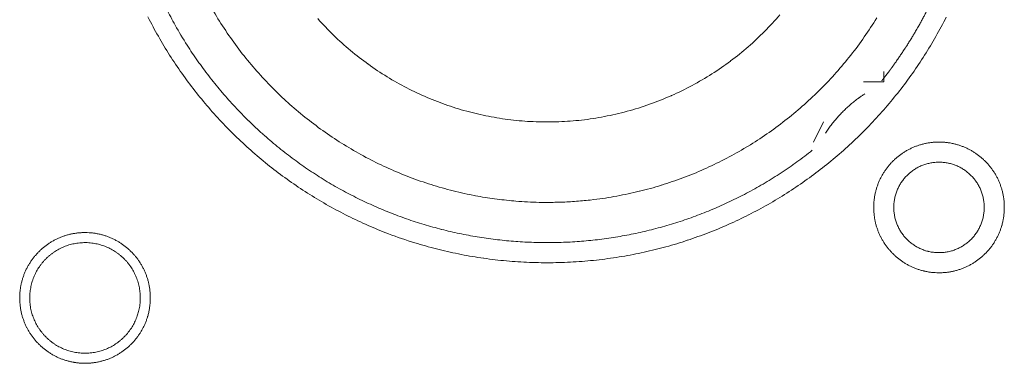
# Model space of a CAD drawing. Units: millimetres. Extents: x -560 to 1260, y -1157 to 1524.
# Drawn here: x -63 to -38, y -294 to -285 of the extents above; entities that cross this region are included whole.
import ezdxf

# ---------------------------------------------------------------- set-up
doc = ezdxf.new("R2010")
doc.units = ezdxf.units.MM
doc.header["$LTSCALE"] = 50.8
doc.layers.get('0').update_dxf_attribs({"lineweight": 0})
doc.layers.add('_U+30EC_U+30A4_U+30E4_U+30FC 1', color=7, linetype='Continuous', lineweight=0)

# ---------------------------------------------------------------- blocks, each defined once
blk = doc.blocks.new('グループ-6')
at = {"layer": '_U+30EC_U+30A4_U+30E4_U+30FC 1', "color": 0, "lineweight": 0, "flags": 128}
for points in [[(-374.84, -508.136, 0.01232), (-374.577, -508.625), (-374.577, -508.625, 0.01226), (-374.291, -509.099), (-374.291, -509.1, 0.012208), (-373.983, -509.558), (-373.983, -509.559, 0.012167), (-373.653, -510.001, 0.01213), (-373.303, -510.427, 0.012115), (-372.933, -510.836, 0.012111), (-372.543, -511.225, 0.01212), (-372.135, -511.596, 0.012141), (-371.709, -511.946, 0.012167), (-371.267, -512.275), (-371.266, -512.276, 0.012208), (-370.808, -512.584), (-370.807, -512.584, 0.01226), (-370.333, -512.87), (-370.333, -512.87, 0.01232), (-369.844, -513.133), (-369.843, -513.133, 0.012387), (-369.341, -513.372), (-369.34, -513.372, 0.01246), (-368.824, -513.587), (-368.757, -513.613, 0.018824), (-368.093, -513.841), (-368.026, -513.861, 0.012642), (-367.477, -514.012, 0.012708), (-366.922, -514.135), (-366.92, -514.136, 0.012768), (-366.355, -514.231), (-366.352, -514.231, 0.012816), (-365.778, -514.298), (-365.776, -514.298, 0.012853), (-365.194, -514.336), (-365.191, -514.336, 0.012839), (-364.602, -514.343), (-364.599, -514.343, 0.012857), (-364.013, -514.321), (-364.01, -514.321, 0.012835), (-363.432, -514.269), (-363.429, -514.268, 0.012793), (-362.86, -514.187), (-362.858, -514.187, 0.012739), (-362.297, -514.078), (-362.295, -514.078, 0.012675), (-361.745, -513.941), (-361.743, -513.941, 0.012605), (-361.204, -513.778), (-361.202, -513.777, 0.012532), (-360.674, -513.588), (-360.673, -513.588, 0.012459), (-360.157, -513.374), (-360.156, -513.373, 0.012387), (-359.654, -513.134), (-359.653, -513.134, 0.01232), (-359.164, -512.872), (-359.164, -512.871, 0.01226), (-358.689, -512.586), (-358.689, -512.585, 0.012208), (-358.23, -512.278), (-358.23, -512.277, 0.012167), (-357.787, -511.948, 0.01213), (-357.361, -511.598, 0.012115), (-356.953, -511.227, 0.012111), (-356.563, -510.838, 0.01212), (-356.193, -510.43, 0.012141), (-355.843, -510.004, 0.012167), (-355.513, -509.562), (-355.513, -509.561, 0.012209), (-355.205, -509.103), (-355.205, -509.102, 0.01226), (-354.919, -508.628), (-354.919, -508.627, 0.01232), (-354.656, -508.139)], [(-373.18, -507.994, 0.019727), (-372.874, -508.482), (-372.874, -508.483, 0.009818), (-372.541, -508.949), (-372.541, -508.95, 0.019522), (-372.182, -509.395), (-372.181, -509.396, 0.009725), (-371.798, -509.818, 0.019385), (-371.392, -510.217), (-371.251, -510.344, 0.019332), (-370.816, -510.71, 0.009668), (-370.36, -511.05, 0.019344), (-369.885, -511.362, 0.009694), (-369.392, -511.647), (-369.392, -511.648, 0.019443), (-368.882, -511.904), (-368.882, -511.904, 0.009767), (-368.358, -512.131), (-368.357, -512.131, 0.019621), (-367.818, -512.327), (-367.817, -512.327, 0.009871), (-367.266, -512.492), (-367.264, -512.492, 0.019844), (-366.701, -512.624), (-366.558, -512.652, 0.014981), (-366.076, -512.73, 0.010045), (-365.59, -512.784), (-365.539, -512.789, 0.020139), (-364.947, -512.819), (-364.847, -512.82, 0.010089), (-364.45, -512.816), (-364.449, -512.816, 0.010076), (-364.055, -512.796, 0.010047), (-363.661, -512.76), (-363.564, -512.749, 0.019991), (-362.987, -512.662), (-362.985, -512.661, 0.009949), (-362.419, -512.54), (-362.417, -512.54, 0.019765), (-361.862, -512.386), (-361.86, -512.386, 0.009836), (-361.317, -512.2), (-361.317, -512.2, 0.019553), (-360.787, -511.984), (-360.786, -511.983, 0.009738), (-360.272, -511.737, 0.019403), (-359.773, -511.461), (-359.61, -511.363, 0.01934), (-359.136, -511.051, 0.009666), (-358.679, -510.711, 0.019334), (-358.244, -510.345, 0.009686), (-357.83, -509.955), (-357.83, -509.955, 0.01942), (-357.439, -509.54), (-357.438, -509.54, 0.009752), (-357.072, -509.103), (-357.071, -509.102, 0.019588), (-356.729, -508.642), (-356.729, -508.642, 0.009852), (-356.414, -508.161)], [(-370.548, -508.177, 0.018807), (-370.149, -508.595), (-370.148, -508.596, 0.018669), (-369.721, -508.981), (-369.72, -508.982, 0.018536), (-369.269, -509.332), (-369.268, -509.333, 0.018418), (-368.794, -509.648), (-368.793, -509.648, 0.018324), (-368.299, -509.926), (-368.298, -509.927, 0.018261), (-367.785, -510.168, 0.018231), (-367.256, -510.371, 0.018251), (-366.713, -510.535, 0.018289), (-366.16, -510.659), (-366.159, -510.659, 0.018368), (-365.597, -510.742), (-365.596, -510.742, 0.018474), (-365.028, -510.784), (-365.027, -510.784, 0.018601), (-364.454, -510.783), (-364.452, -510.783, 0.018738), (-363.878, -510.74), (-363.875, -510.74, 0.018874), (-363.301, -510.653), (-363.299, -510.652, 0.018993), (-362.727, -510.52), (-362.724, -510.52, 0.019045), (-362.159, -510.343), (-362.156, -510.342, 0.019016), (-361.61, -510.125), (-361.607, -510.124, 0.018906), (-361.084, -509.868), (-361.082, -509.867, 0.018773), (-360.584, -509.575), (-360.582, -509.574, 0.018635), (-360.111, -509.249), (-360.109, -509.248, 0.018505), (-359.665, -508.889), (-359.664, -508.889, 0.018392), (-359.249, -508.5), (-359.249, -508.5, 0.018305), (-358.864, -508.082)], [(-374.4, -507.878, 0.010928), (-374.181, -508.291), (-374.152, -508.344, 0.016483), (-373.849, -508.848), (-373.817, -508.898, 0.011051), (-373.55, -509.292, 0.011094), (-373.265, -509.674), (-373.264, -509.675, 0.011132), (-372.96, -510.047), (-372.959, -510.049, 0.011164), (-372.637, -510.409), (-372.636, -510.41, 0.011166), (-372.295, -510.759), (-372.293, -510.76, 0.011171), (-371.939, -511.092), (-371.937, -511.093, 0.011149), (-371.571, -511.406), (-371.57, -511.407, 0.011114), (-371.193, -511.701), (-371.192, -511.702, 0.011073), (-370.805, -511.978), (-370.804, -511.979, 0.011027), (-370.407, -512.235), (-370.406, -512.236, 0.010977), (-370.001, -512.474), (-370, -512.474, 0.010926), (-369.586, -512.693), (-369.585, -512.693, 0.010874), (-369.164, -512.893), (-369.163, -512.893, 0.010824), (-368.735, -513.074), (-368.735, -513.074, 0.010777), (-368.3, -513.236), (-368.3, -513.236, 0.010733), (-367.86, -513.379), (-367.859, -513.379, 0.010694), (-367.415, -513.502), (-367.414, -513.502, 0.010661), (-366.966, -513.606), (-366.965, -513.606, 0.010635), (-366.513, -513.691, 0.010612), (-366.057, -513.756, 0.010602), (-365.6, -513.802, 0.0106), (-365.141, -513.829, 0.010606), (-364.681, -513.836, 0.01062), (-364.221, -513.824, 0.010635), (-363.762, -513.792), (-363.762, -513.792, 0.010661), (-363.304, -513.74), (-363.303, -513.74, 0.010694), (-362.847, -513.669), (-362.847, -513.669, 0.010733), (-362.394, -513.578), (-362.393, -513.578, 0.010777), (-361.943, -513.467), (-361.942, -513.467, 0.010824), (-361.496, -513.337), (-361.496, -513.337, 0.010875), (-361.054, -513.187), (-361.053, -513.187, 0.010926), (-360.617, -513.017), (-360.616, -513.017, 0.010977), (-360.186, -512.827), (-360.185, -512.827, 0.011027), (-359.761, -512.617), (-359.76, -512.617, 0.011073), (-359.344, -512.388), (-359.342, -512.387, 0.011114), (-358.934, -512.138), (-358.933, -512.137, 0.011149), (-358.533, -511.869), (-358.531, -511.867, 0.011171), (-358.141, -511.579), (-358.14, -511.578, 0.002789), (-358.044, -511.503, 0.002789)], [(-356.715, -510.076), (-356.727, -510.083, 0.007471), (-356.795, -510.129, 0.004587), (-356.862, -510.177), (-356.867, -510.181, 0.009163), (-356.942, -510.237), (-356.955, -510.247, 0.009148), (-357.052, -510.326, 0.009142), (-357.146, -510.409, 0.009139), (-357.238, -510.495, 0.009139), (-357.326, -510.584, 0.009142), (-357.41, -510.676, 0.009148), (-357.492, -510.772, 0.009152), (-357.569, -510.87), (-357.571, -510.872, 0.009163), (-357.643, -510.97), (-357.644, -510.972, 0.008602), (-357.71, -511.069), (-357.712, -511.073)], [(-356.492, -512.947), (-356.492, -512.953, 0.010252), (-356.49, -513.031, 0.013375), (-356.484, -513.109), (-356.484, -513.115, 0.013335), (-356.472, -513.202), (-356.472, -513.202, 0.013279), (-356.457, -513.288), (-356.457, -513.288, 0.013212), (-356.437, -513.372), (-356.437, -513.372, 0.013137), (-356.413, -513.455), (-356.413, -513.455, 0.013058), (-356.384, -513.535), (-356.384, -513.535, 0.012978), (-356.352, -513.614), (-356.352, -513.614, 0.012901), (-356.316, -513.691), (-356.315, -513.691, 0.012828), (-356.275, -513.765), (-356.275, -513.765, 0.012763), (-356.232, -513.837), (-356.232, -513.837, 0.012708), (-356.185, -513.907), (-356.185, -513.907, 0.012664), (-356.134, -513.974, 0.012628), (-356.08, -514.038, 0.012613), (-356.023, -514.1, 0.012612), (-355.963, -514.158, 0.012626), (-355.9, -514.214, 0.012647), (-355.835, -514.266), (-355.835, -514.266, 0.012684), (-355.766, -514.315), (-355.766, -514.315, 0.012734), (-355.696, -514.36), (-355.696, -514.36, 0.012795), (-355.622, -514.402), (-355.622, -514.402, 0.012864), (-355.547, -514.44), (-355.547, -514.44, 0.012939), (-355.469, -514.475), (-355.469, -514.475, 0.013018), (-355.389, -514.505), (-355.389, -514.505, 0.013098), (-355.308, -514.531), (-355.308, -514.531, 0.013177), (-355.224, -514.553), (-355.219, -514.555, 0.016567), (-355.123, -514.574), (-355.118, -514.575, 0.013321), (-355.03, -514.588, 0.013372), (-354.942, -514.595), (-354.942, -514.595, 0.013378), (-354.853, -514.598), (-354.852, -514.598, 0.013396), (-354.763, -514.596), (-354.762, -514.596, 0.013376), (-354.674, -514.59), (-354.674, -514.59, 0.013336), (-354.587, -514.579), (-354.586, -514.579, 0.01328), (-354.501, -514.563), (-354.5, -514.563, 0.013213), (-354.416, -514.543), (-354.416, -514.543, 0.013138), (-354.334, -514.519), (-354.334, -514.519, 0.013059), (-354.253, -514.49), (-354.253, -514.49, 0.012979), (-354.174, -514.458), (-354.174, -514.458, 0.012901), (-354.098, -514.422), (-354.098, -514.422, 0.012829), (-354.023, -514.382), (-354.023, -514.382, 0.012764), (-353.951, -514.338), (-353.951, -514.338, 0.012708), (-353.881, -514.291), (-353.881, -514.291, 0.012664), (-353.814, -514.24, 0.012628), (-353.75, -514.187, 0.012613), (-353.689, -514.13, 0.012612), (-353.63, -514.07, 0.012626), (-353.575, -514.007, 0.012647), (-353.522, -513.941), (-353.522, -513.941, 0.012685), (-353.474, -513.873), (-353.474, -513.873, 0.012734), (-353.428, -513.802), (-353.428, -513.802, 0.012795), (-353.386, -513.729), (-353.386, -513.729, 0.012864), (-353.348, -513.653), (-353.348, -513.653, 0.012939), (-353.314, -513.575), (-353.314, -513.575, 0.013018), (-353.283, -513.496), (-353.283, -513.496, 0.0131), (-353.257, -513.414), (-353.255, -513.409, 0.01648), (-353.231, -513.315), (-353.23, -513.31, 0.013264), (-353.213, -513.224, 0.013321), (-353.201, -513.137), (-353.201, -513.137, 0.013374), (-353.193, -513.049), (-353.193, -513.048, 0.013373), (-353.19, -512.959), (-353.19, -512.959, 0.013387), (-353.192, -512.869), (-353.192, -512.869, 0.013376), (-353.198, -512.78), (-353.198, -512.78, 0.013335), (-353.209, -512.693), (-353.209, -512.693, 0.01328), (-353.225, -512.607), (-353.225, -512.607, 0.013212), (-353.245, -512.523), (-353.245, -512.522, 0.013138), (-353.269, -512.44), (-353.269, -512.44, 0.013059), (-353.298, -512.359), (-353.298, -512.359, 0.012979), (-353.33, -512.281), (-353.33, -512.28, 0.012901), (-353.366, -512.204), (-353.366, -512.204, 0.012829), (-353.406, -512.13), (-353.406, -512.129, 0.012764), (-353.45, -512.057), (-353.45, -512.057, 0.012708), (-353.497, -511.988), (-353.497, -511.988, 0.012664), (-353.548, -511.921, 0.012628), (-353.602, -511.856, 0.012613), (-353.659, -511.795, 0.012612), (-353.719, -511.736, 0.012626), (-353.781, -511.681, 0.012647), (-353.847, -511.629), (-353.847, -511.629, 0.012684), (-353.915, -511.58), (-353.915, -511.58, 0.012734), (-353.986, -511.534), (-353.986, -511.534, 0.012794), (-354.059, -511.493), (-354.06, -511.493, 0.012863), (-354.135, -511.454), (-354.135, -511.454, 0.012939), (-354.213, -511.42), (-354.213, -511.42, 0.013018), (-354.292, -511.39), (-354.293, -511.39, 0.013097), (-354.374, -511.363), (-354.374, -511.363, 0.013177), (-354.457, -511.341), (-354.463, -511.34, 0.016566), (-354.559, -511.32), (-354.564, -511.319, 0.013321), (-354.651, -511.307, 0.013371), (-354.739, -511.299), (-354.74, -511.299, 0.013377), (-354.829, -511.296), (-354.83, -511.296, 0.013396), (-354.919, -511.298), (-354.919, -511.298, 0.013376), (-355.008, -511.305), (-355.008, -511.305, 0.013336), (-355.095, -511.316), (-355.096, -511.316, 0.01328), (-355.181, -511.331), (-355.181, -511.331, 0.013213), (-355.265, -511.351), (-355.266, -511.351, 0.013138), (-355.348, -511.376), (-355.348, -511.376, 0.013058), (-355.429, -511.404), (-355.429, -511.404, 0.012979), (-355.508, -511.436), (-355.508, -511.436, 0.012901), (-355.584, -511.473), (-355.584, -511.473, 0.012828), (-355.659, -511.513), (-355.659, -511.513, 0.012763), (-355.731, -511.556), (-355.731, -511.556, 0.012708), (-355.8, -511.603), (-355.8, -511.603, 0.012664), (-355.867, -511.654, 0.012628), (-355.932, -511.708, 0.012613), (-355.993, -511.765, 0.012612), (-356.052, -511.825, 0.012626), (-356.107, -511.888, 0.012647), (-356.159, -511.953), (-356.159, -511.953, 0.012685), (-356.208, -512.022), (-356.208, -512.022, 0.012734), (-356.254, -512.092), (-356.254, -512.092, 0.012795), (-356.296, -512.166), (-356.296, -512.166, 0.012864), (-356.334, -512.241), (-356.334, -512.241, 0.012939), (-356.368, -512.319), (-356.368, -512.319, 0.013019), (-356.399, -512.399), (-356.399, -512.399, 0.013099), (-356.425, -512.48), (-356.425, -512.48, 0.013176), (-356.447, -512.564), (-356.447, -512.564, 0.013248), (-356.465, -512.649), (-356.465, -512.649, 0.01331), (-356.478, -512.735), (-356.479, -512.736, 0.013364), (-356.487, -512.823), (-356.488, -512.829, 0.016733), (-356.492, -512.93), (-356.492, -512.935), (-356.492, -512.947)], [(-355.984, -512.947), (-355.984, -512.964, 0.020788), (-355.98, -513.039), (-355.979, -513.05, 0.0118), (-355.973, -513.103), (-355.973, -513.103, 0.011749), (-355.965, -513.156), (-355.965, -513.156, 0.0117), (-355.954, -513.208), (-355.954, -513.208, 0.011645), (-355.941, -513.259), (-355.941, -513.26, 0.011585), (-355.925, -513.31), (-355.925, -513.31, 0.011523), (-355.908, -513.359), (-355.908, -513.359, 0.011461), (-355.888, -513.407), (-355.888, -513.407, 0.011401), (-355.866, -513.454), (-355.866, -513.454, 0.011343), (-355.842, -513.5), (-355.842, -513.5, 0.011291), (-355.816, -513.544), (-355.816, -513.544, 0.011245), (-355.788, -513.588), (-355.788, -513.588, 0.011206), (-355.758, -513.629), (-355.758, -513.629, 0.011175), (-355.727, -513.67, 0.01115), (-355.693, -513.709, 0.01114), (-355.658, -513.746, 0.011139), (-355.622, -513.782, 0.011149), (-355.583, -513.816, 0.011168), (-355.544, -513.849, 0.011189), (-355.503, -513.879), (-355.503, -513.879, 0.011224), (-355.46, -513.908), (-355.46, -513.908, 0.011267), (-355.416, -513.935), (-355.416, -513.935, 0.011316), (-355.371, -513.96), (-355.371, -513.96, 0.011371), (-355.325, -513.983), (-355.325, -513.983, 0.011431), (-355.277, -514.004), (-355.277, -514.004, 0.011492), (-355.228, -514.023), (-355.228, -514.023, 0.011555), (-355.179, -514.04), (-355.175, -514.041, 0.014528), (-355.118, -514.056), (-355.115, -514.057, 0.011687), (-355.063, -514.069, 0.011738), (-355.011, -514.078), (-355.011, -514.078, 0.011779), (-354.957, -514.084), (-354.957, -514.084, 0.011817), (-354.903, -514.089), (-354.903, -514.089, 0.011814), (-354.848, -514.09), (-354.848, -514.09, 0.011825), (-354.793, -514.089), (-354.793, -514.089, 0.011818), (-354.739, -514.086), (-354.739, -514.086, 0.011789), (-354.685, -514.08), (-354.685, -514.08, 0.011749), (-354.632, -514.071), (-354.632, -514.071, 0.0117), (-354.58, -514.06), (-354.58, -514.06, 0.011645), (-354.529, -514.047), (-354.529, -514.047, 0.011585), (-354.479, -514.032), (-354.479, -514.032, 0.011523), (-354.43, -514.014), (-354.429, -514.014, 0.011461), (-354.381, -513.994), (-354.381, -513.994, 0.0114), (-354.334, -513.972), (-354.334, -513.972, 0.011343), (-354.289, -513.948), (-354.289, -513.948, 0.011291), (-354.244, -513.922), (-354.244, -513.922, 0.011244), (-354.201, -513.894), (-354.201, -513.894, 0.011206), (-354.159, -513.864), (-354.159, -513.864, 0.011175), (-354.118, -513.833, 0.01115), (-354.079, -513.8, 0.011139), (-354.042, -513.765, 0.011139), (-354.006, -513.728, 0.011149), (-353.972, -513.69, 0.011168), (-353.94, -513.65, 0.011189), (-353.909, -513.609), (-353.909, -513.609, 0.011224), (-353.88, -513.566), (-353.88, -513.566, 0.011267), (-353.853, -513.522), (-353.853, -513.522, 0.011316), (-353.828, -513.477), (-353.828, -513.477, 0.011372), (-353.805, -513.431), (-353.805, -513.431, 0.011431), (-353.784, -513.383), (-353.784, -513.383, 0.011492), (-353.765, -513.335), (-353.765, -513.335, 0.011555), (-353.749, -513.285), (-353.749, -513.285, 0.011616), (-353.734, -513.234), (-353.734, -513.234, 0.011674), (-353.722, -513.183), (-353.722, -513.183, 0.011726), (-353.713, -513.13), (-353.713, -513.13, 0.011771), (-353.705, -513.077), (-353.705, -513.077, 0.011813), (-353.7, -513.023), (-353.7, -513.019, 0.014765), (-353.698, -512.958), (-353.698, -512.954, 0.011817), (-353.699, -512.899), (-353.699, -512.899, 0.011819), (-353.703, -512.845), (-353.703, -512.845, 0.011789), (-353.709, -512.791), (-353.709, -512.791, 0.011749), (-353.717, -512.738), (-353.717, -512.738, 0.011701), (-353.728, -512.686), (-353.728, -512.686, 0.011645), (-353.741, -512.635), (-353.741, -512.635, 0.011585), (-353.757, -512.585), (-353.757, -512.585, 0.011523), (-353.774, -512.536), (-353.774, -512.536, 0.011461), (-353.794, -512.488), (-353.794, -512.488, 0.0114), (-353.816, -512.441), (-353.816, -512.441, 0.011343), (-353.84, -512.395), (-353.84, -512.395, 0.011291), (-353.866, -512.35), (-353.866, -512.35, 0.011244), (-353.894, -512.307), (-353.894, -512.307, 0.011206), (-353.924, -512.265), (-353.924, -512.265, 0.011175), (-353.955, -512.225, 0.01115), (-353.989, -512.186, 0.011139), (-354.024, -512.148, 0.011139), (-354.06, -512.112, 0.011149), (-354.098, -512.078, 0.011168), (-354.138, -512.046, 0.011189), (-354.179, -512.015), (-354.179, -512.015, 0.011224), (-354.222, -511.986), (-354.222, -511.986, 0.011267), (-354.266, -511.959), (-354.266, -511.959, 0.011317), (-354.311, -511.934), (-354.311, -511.934, 0.011372), (-354.357, -511.911), (-354.357, -511.911, 0.011431), (-354.405, -511.89), (-354.405, -511.89, 0.011493), (-354.453, -511.872), (-354.454, -511.872, 0.011555), (-354.503, -511.855), (-354.503, -511.855, 0.011616), (-354.554, -511.841), (-354.554, -511.841, 0.011674), (-354.605, -511.829), (-354.606, -511.829, 0.011727), (-354.658, -511.819), (-354.658, -511.819, 0.011771), (-354.711, -511.812), (-354.711, -511.812, 0.011814), (-354.765, -511.807), (-354.769, -511.806, 0.014762), (-354.83, -511.804), (-354.834, -511.804, 0.011811), (-354.889, -511.805), (-354.889, -511.805, 0.01182), (-354.943, -511.809), (-354.943, -511.809, 0.01179), (-354.997, -511.815), (-354.997, -511.815, 0.01175), (-355.05, -511.823), (-355.05, -511.823, 0.011701), (-355.102, -511.834), (-355.102, -511.834, 0.011646), (-355.153, -511.847), (-355.153, -511.847, 0.011586), (-355.203, -511.863), (-355.203, -511.863, 0.011524), (-355.252, -511.881), (-355.252, -511.881, 0.011462), (-355.301, -511.9), (-355.301, -511.9, 0.011401), (-355.348, -511.922), (-355.348, -511.922, 0.011344), (-355.393, -511.946), (-355.393, -511.946, 0.011291), (-355.438, -511.972), (-355.438, -511.972, 0.011245), (-355.481, -512), (-355.481, -512, 0.011206), (-355.523, -512.03), (-355.523, -512.03, 0.011175), (-355.563, -512.061, 0.01115), (-355.602, -512.095, 0.01114), (-355.64, -512.13, 0.011139), (-355.676, -512.166, 0.011149), (-355.71, -512.205, 0.011168), (-355.742, -512.244, 0.011189), (-355.773, -512.285), (-355.773, -512.285, 0.011224), (-355.802, -512.328), (-355.802, -512.328, 0.011267), (-355.829, -512.372), (-355.829, -512.372, 0.011316), (-355.854, -512.417), (-355.854, -512.417, 0.011371), (-355.877, -512.463), (-355.877, -512.464, 0.01143), (-355.898, -512.511), (-355.898, -512.511, 0.011492), (-355.917, -512.56), (-355.917, -512.56, 0.011554), (-355.933, -512.609), (-355.933, -512.609, 0.011615), (-355.948, -512.66), (-355.948, -512.66, 0.011673), (-355.96, -512.712), (-355.96, -512.712, 0.011725), (-355.969, -512.764), (-355.969, -512.764, 0.01177), (-355.977, -512.817), (-355.977, -512.818, 0.011809), (-355.982, -512.871), (-355.982, -512.875, 0.01478), (-355.984, -512.936), (-355.984, -512.94), (-355.984, -512.947)], [(-378.082, -515.233), (-378.082, -515.239, 0.010252), (-378.08, -515.317, 0.013375), (-378.074, -515.395), (-378.074, -515.401, 0.013335), (-378.062, -515.488), (-378.062, -515.488, 0.013279), (-378.047, -515.574), (-378.047, -515.574, 0.013212), (-378.027, -515.658), (-378.027, -515.658, 0.013137), (-378.003, -515.741), (-378.003, -515.741, 0.013058), (-377.974, -515.821), (-377.974, -515.821, 0.012978), (-377.942, -515.9), (-377.942, -515.9, 0.012901), (-377.906, -515.977), (-377.905, -515.977, 0.012828), (-377.865, -516.051), (-377.865, -516.051, 0.012763), (-377.822, -516.123), (-377.822, -516.123, 0.012708), (-377.775, -516.193), (-377.775, -516.193, 0.012664), (-377.724, -516.26, 0.012628), (-377.67, -516.324, 0.012613), (-377.613, -516.386, 0.012612), (-377.553, -516.444, 0.012626), (-377.49, -516.5, 0.012647), (-377.425, -516.552), (-377.425, -516.552, 0.012684), (-377.356, -516.601), (-377.356, -516.601, 0.012734), (-377.286, -516.646), (-377.286, -516.646, 0.012795), (-377.212, -516.688), (-377.212, -516.688, 0.012864), (-377.137, -516.726), (-377.137, -516.726, 0.012939), (-377.059, -516.761), (-377.059, -516.761, 0.013018), (-376.979, -516.791), (-376.979, -516.791, 0.013098), (-376.898, -516.817), (-376.898, -516.817, 0.013177), (-376.814, -516.84), (-376.809, -516.841, 0.016567), (-376.713, -516.86), (-376.708, -516.861, 0.013321), (-376.62, -516.874, 0.013372), (-376.532, -516.881), (-376.532, -516.881, 0.013378), (-376.443, -516.884), (-376.442, -516.884, 0.013396), (-376.353, -516.882), (-376.352, -516.882, 0.013376), (-376.264, -516.876), (-376.264, -516.876, 0.013336), (-376.177, -516.865), (-376.176, -516.865, 0.01328), (-376.091, -516.849), (-376.09, -516.849, 0.013213), (-376.006, -516.829), (-376.006, -516.829, 0.013138), (-375.924, -516.805), (-375.924, -516.805, 0.013059), (-375.843, -516.777), (-375.843, -516.776, 0.012979), (-375.764, -516.744), (-375.764, -516.744, 0.012901), (-375.688, -516.708), (-375.688, -516.708, 0.012829), (-375.613, -516.668), (-375.613, -516.668, 0.012764), (-375.541, -516.624), (-375.541, -516.624, 0.012708), (-375.471, -516.577), (-375.471, -516.577, 0.012664), (-375.404, -516.526, 0.012628), (-375.34, -516.473, 0.012613), (-375.279, -516.416, 0.012612), (-375.22, -516.356, 0.012626), (-375.165, -516.293, 0.012647), (-375.112, -516.227), (-375.112, -516.227, 0.012685), (-375.064, -516.159), (-375.064, -516.159, 0.012734), (-375.018, -516.088), (-375.018, -516.088, 0.012795), (-374.976, -516.015), (-374.976, -516.015, 0.012864), (-374.938, -515.939), (-374.938, -515.939, 0.012939), (-374.904, -515.862), (-374.904, -515.861, 0.013018), (-374.873, -515.782), (-374.873, -515.782, 0.0131), (-374.847, -515.7), (-374.845, -515.695, 0.01648), (-374.821, -515.601), (-374.82, -515.596, 0.013264), (-374.803, -515.51, 0.013321), (-374.791, -515.423), (-374.791, -515.423, 0.013374), (-374.783, -515.335), (-374.783, -515.334, 0.013373), (-374.78, -515.245), (-374.78, -515.245, 0.013387), (-374.782, -515.155), (-374.782, -515.155, 0.013376), (-374.788, -515.066), (-374.788, -515.066, 0.013335), (-374.799, -514.979), (-374.8, -514.979, 0.01328), (-374.815, -514.893), (-374.815, -514.893, 0.013212), (-374.835, -514.809), (-374.835, -514.808, 0.013138), (-374.859, -514.726), (-374.859, -514.726, 0.013059), (-374.888, -514.645), (-374.888, -514.645, 0.012979), (-374.92, -514.567), (-374.92, -514.566, 0.012901), (-374.956, -514.49), (-374.956, -514.49, 0.012829), (-374.996, -514.416), (-374.996, -514.415, 0.012764), (-375.04, -514.343), (-375.04, -514.343, 0.012708), (-375.087, -514.274), (-375.087, -514.274, 0.012664), (-375.138, -514.207, 0.012628), (-375.192, -514.142, 0.012613), (-375.249, -514.081, 0.012612), (-375.309, -514.022, 0.012626), (-375.371, -513.967, 0.012647), (-375.437, -513.915), (-375.437, -513.915, 0.012684), (-375.505, -513.866), (-375.505, -513.866, 0.012734), (-375.576, -513.82), (-375.576, -513.82, 0.012794), (-375.649, -513.779), (-375.65, -513.779, 0.012863), (-375.725, -513.74), (-375.725, -513.74, 0.012939), (-375.803, -513.706), (-375.803, -513.706, 0.013018), (-375.882, -513.676), (-375.883, -513.676, 0.013097), (-375.964, -513.649), (-375.964, -513.649, 0.013177), (-376.047, -513.627), (-376.053, -513.626, 0.016566), (-376.149, -513.606), (-376.154, -513.605, 0.013321), (-376.241, -513.593, 0.013371), (-376.329, -513.585), (-376.33, -513.585, 0.013377), (-376.419, -513.582), (-376.42, -513.582, 0.013396), (-376.509, -513.584), (-376.509, -513.584, 0.013376), (-376.598, -513.591), (-376.598, -513.591, 0.013336), (-376.685, -513.602), (-376.686, -513.602, 0.01328), (-376.771, -513.617), (-376.771, -513.617, 0.013213), (-376.855, -513.637), (-376.856, -513.637, 0.013138), (-376.938, -513.662), (-376.938, -513.662, 0.013058), (-377.019, -513.69), (-377.019, -513.69, 0.012979), (-377.098, -513.722), (-377.098, -513.722, 0.012901), (-377.174, -513.759), (-377.174, -513.759, 0.012828), (-377.249, -513.799), (-377.249, -513.799, 0.012763), (-377.321, -513.842), (-377.321, -513.842, 0.012708), (-377.39, -513.889), (-377.39, -513.889, 0.012664), (-377.457, -513.94, 0.012628), (-377.522, -513.994, 0.012613), (-377.583, -514.051, 0.012612), (-377.642, -514.111, 0.012626), (-377.697, -514.174, 0.012647), (-377.749, -514.239), (-377.749, -514.239, 0.012685), (-377.798, -514.308), (-377.798, -514.308, 0.012734), (-377.844, -514.378), (-377.844, -514.379, 0.012795), (-377.886, -514.452), (-377.886, -514.452, 0.012864), (-377.924, -514.527), (-377.924, -514.527, 0.012939), (-377.958, -514.605), (-377.958, -514.605, 0.013019), (-377.989, -514.685), (-377.989, -514.685, 0.013099), (-378.015, -514.766), (-378.015, -514.766, 0.013176), (-378.037, -514.85), (-378.037, -514.85, 0.013248), (-378.055, -514.935), (-378.055, -514.935, 0.01331), (-378.069, -515.021), (-378.069, -515.022, 0.013364), (-378.077, -515.109), (-378.078, -515.115, 0.016733), (-378.082, -515.216), (-378.082, -515.222), (-378.082, -515.233)], [(-377.828, -515.233), (-377.828, -515.251, 0.0191), (-377.824, -515.34), (-377.823, -515.35, 0.01263), (-377.816, -515.42), (-377.816, -515.42, 0.012577), (-377.805, -515.489), (-377.805, -515.489, 0.012521), (-377.79, -515.557), (-377.79, -515.557, 0.012457), (-377.773, -515.624), (-377.773, -515.624, 0.012388), (-377.752, -515.689), (-377.752, -515.689, 0.012316), (-377.728, -515.753), (-377.728, -515.753, 0.012245), (-377.701, -515.816), (-377.701, -515.816, 0.012177), (-377.671, -515.877), (-377.671, -515.877, 0.012114), (-377.639, -515.936), (-377.639, -515.936, 0.012057), (-377.603, -515.993), (-377.603, -515.993, 0.012009), (-377.565, -516.049), (-377.565, -516.049, 0.01197), (-377.525, -516.102, 0.011938), (-377.482, -516.154, 0.011924), (-377.437, -516.203, 0.011922), (-377.389, -516.25, 0.011932), (-377.339, -516.295, 0.011954), (-377.287, -516.337, 0.011979), (-377.233, -516.377), (-377.233, -516.377, 0.012021), (-377.177, -516.415), (-377.177, -516.415, 0.012071), (-377.119, -516.449), (-377.119, -516.449, 0.01213), (-377.06, -516.481), (-377.06, -516.481, 0.012195), (-376.998, -516.51), (-376.998, -516.51, 0.012264), (-376.936, -516.536), (-376.935, -516.536, 0.012336), (-376.871, -516.559), (-376.871, -516.56, 0.012407), (-376.805, -516.579), (-376.805, -516.58, 0.012475), (-376.738, -516.596), (-376.738, -516.596, 0.012537), (-376.67, -516.61), (-376.67, -516.61, 0.01259), (-376.6, -516.62), (-376.6, -516.62, 0.012641), (-376.53, -516.627), (-376.525, -516.627, 0.0158), (-376.445, -516.63), (-376.44, -516.63, 0.012644), (-376.368, -516.629), (-376.368, -516.629, 0.012648), (-376.297, -516.624), (-376.297, -516.624, 0.012612), (-376.227, -516.615), (-376.227, -516.615, 0.012564), (-376.158, -516.604), (-376.158, -516.604, 0.012506), (-376.091, -516.588), (-376.09, -516.588, 0.01244), (-376.024, -516.57), (-376.024, -516.57, 0.012371), (-375.959, -516.548), (-375.959, -516.548, 0.012299), (-375.895, -516.524), (-375.895, -516.524, 0.012229), (-375.833, -516.496), (-375.833, -516.496, 0.012162), (-375.773, -516.466), (-375.773, -516.466, 0.0121), (-375.714, -516.432), (-375.714, -516.432, 0.012045), (-375.657, -516.396), (-375.657, -516.396, 0.011999), (-375.602, -516.358), (-375.602, -516.358, 0.011963), (-375.549, -516.317, 0.011934), (-375.498, -516.273, 0.011923), (-375.449, -516.227, 0.011924), (-375.403, -516.179, 0.011937), (-375.358, -516.128, 0.011955), (-375.317, -516.076), (-375.317, -516.076, 0.011989), (-375.277, -516.021), (-375.277, -516.021, 0.012032), (-375.241, -515.965), (-375.241, -515.965, 0.012085), (-375.207, -515.907), (-375.207, -515.907, 0.012145), (-375.176, -515.847), (-375.176, -515.847, 0.012211), (-375.147, -515.785), (-375.147, -515.785, 0.012281), (-375.122, -515.722), (-375.12, -515.718, 0.012352), (-375.101, -515.661, 0.009311), (-375.084, -515.604), (-375.084, -515.603, 0.012474), (-375.069, -515.545), (-375.068, -515.54, 0.012536), (-375.054, -515.472), (-375.054, -515.472, 0.012589), (-375.044, -515.403), (-375.044, -515.403, 0.012634), (-375.037, -515.332), (-375.037, -515.332, 0.012647), (-375.034, -515.261), (-375.034, -515.26, 0.012652), (-375.035, -515.189), (-375.035, -515.188, 0.012653), (-375.039, -515.117), (-375.039, -515.117, 0.012622), (-375.046, -515.047), (-375.046, -515.047, 0.012577), (-375.057, -514.978), (-375.057, -514.978, 0.012521), (-375.072, -514.91), (-375.072, -514.909, 0.012457), (-375.089, -514.843), (-375.089, -514.843, 0.012388), (-375.11, -514.777), (-375.11, -514.777, 0.012317), (-375.134, -514.713), (-375.134, -514.713, 0.012246), (-375.161, -514.651), (-375.161, -514.651, 0.012178), (-375.191, -514.59), (-375.191, -514.59, 0.012114), (-375.223, -514.531), (-375.223, -514.531, 0.012057), (-375.258, -514.473), (-375.258, -514.473, 0.012009), (-375.296, -514.418), (-375.296, -514.418, 0.01197), (-375.337, -514.364, 0.011938), (-375.38, -514.313, 0.011924), (-375.425, -514.264, 0.011922), (-375.473, -514.216, 0.011932), (-375.523, -514.172, 0.011954), (-375.575, -514.129, 0.011979), (-375.629, -514.089), (-375.629, -514.089, 0.01202), (-375.685, -514.052), (-375.685, -514.052, 0.012071), (-375.743, -514.017), (-375.743, -514.017, 0.01213), (-375.802, -513.985), (-375.802, -513.985, 0.012195), (-375.863, -513.956), (-375.864, -513.956, 0.012264), (-375.926, -513.93), (-375.926, -513.93, 0.012335), (-375.991, -513.907), (-375.991, -513.907, 0.012406), (-376.056, -513.887), (-376.057, -513.887, 0.012474), (-376.124, -513.87), (-376.124, -513.87, 0.012536), (-376.192, -513.857), (-376.192, -513.857, 0.01259), (-376.261, -513.846), (-376.262, -513.846, 0.012641), (-376.332, -513.84), (-376.337, -513.839, 0.015799), (-376.417, -513.836), (-376.422, -513.836, 0.012644), (-376.493, -513.838), (-376.494, -513.838, 0.012649), (-376.564, -513.843), (-376.565, -513.843, 0.012613), (-376.635, -513.851), (-376.635, -513.851, 0.012565), (-376.704, -513.863), (-376.704, -513.863, 0.012506), (-376.771, -513.878), (-376.771, -513.878, 0.012441), (-376.838, -513.896), (-376.838, -513.896, 0.012371), (-376.903, -513.918), (-376.903, -513.918, 0.0123), (-376.967, -513.943), (-376.967, -513.943, 0.012229), (-377.029, -513.97), (-377.029, -513.97, 0.012162), (-377.089, -514.001), (-377.089, -514.001, 0.0121), (-377.148, -514.034), (-377.148, -514.034, 0.012045), (-377.205, -514.07), (-377.205, -514.07, 0.011999), (-377.26, -514.109), (-377.26, -514.109, 0.011963), (-377.313, -514.15, 0.011934), (-377.364, -514.193, 0.011922), (-377.413, -514.239, 0.011923), (-377.459, -514.287, 0.011936), (-377.503, -514.338, 0.011955), (-377.545, -514.39), (-377.545, -514.39, 0.011988), (-377.584, -514.445), (-377.584, -514.445, 0.012032), (-377.621, -514.501), (-377.621, -514.501, 0.012085), (-377.655, -514.56), (-377.655, -514.56, 0.012145), (-377.686, -514.62), (-377.686, -514.62, 0.012211), (-377.715, -514.681), (-377.715, -514.681, 0.012281), (-377.74, -514.744), (-377.74, -514.745, 0.012352), (-377.762, -514.809), (-377.763, -514.809, 0.012423), (-377.782, -514.875), (-377.782, -514.875, 0.01249), (-377.798, -514.943), (-377.798, -514.943, 0.01255), (-377.81, -515.011), (-377.81, -515.012, 0.012601), (-377.82, -515.081), (-377.82, -515.081, 0.012639), (-377.826, -515.152), (-377.826, -515.152, 0.012656), (-377.828, -515.224), (-377.828, -515.224), (-377.828, -515.233)]]:
    blk.add_lwpolyline(points, format="xyb", dxfattribs=at)
for points in [[(-356.746, -509.772), (-356.238, -509.772), (-356.238, -509.518)], [(-358.016, -511.296), (-357.762, -510.788)]]:
    blk.add_lwpolyline(points, dxfattribs=at)
at = {"layer": '_U+30EC_U+30A4_U+30E4_U+30FC 1', "color": 0, "lineweight": 0}
blk.add_rational_spline([(-356.288, -509.748), (-356.269, -509.724), (-356.187, -509.619), (-356.104, -509.513), (-356.026, -509.404), (-355.996, -509.362), (-355.965, -509.319), (-355.828, -509.127), (-355.699, -508.929), (-355.698, -508.928), (-355.698, -508.928), (-355.57, -508.73), (-355.45, -508.527), (-355.45, -508.527), (-355.449, -508.526), (-355.33, -508.324), (-355.219, -508.116), (-355.219, -508.116), (-355.219, -508.116), (-355.109, -507.909), (-355.008, -507.697), (-355.007, -507.697), (-355.007, -507.697), (-354.906, -507.485), (-354.815, -507.27), (-354.815, -507.27), (-354.814, -507.269), (-354.723, -507.054), (-354.641, -506.835), (-354.559, -506.616), (-354.486, -506.394), (-354.413, -506.172), (-354.35, -505.947), (-354.288, -505.722), (-354.235, -505.495), (-354.181, -505.267), (-354.138, -505.038), (-354.095, -504.808), (-354.062, -504.577), (-354.028, -504.345), (-354.005, -504.113), (-354.005, -504.112), (-354.005, -504.112), (-353.982, -503.879), (-353.969, -503.646), (-353.969, -503.645), (-353.969, -503.645), (-353.956, -503.411), (-353.953, -503.176), (-353.953, -503.176), (-353.953, -503.176), (-353.95, -502.941), (-353.957, -502.706), (-353.957, -502.706), (-353.957, -502.705), (-353.965, -502.47), (-353.982, -502.235), (-353.982, -502.234), (-353.982, -502.234), (-354, -501.998), (-354.028, -501.763), (-354.028, -501.763), (-354.028, -501.762), (-354.056, -501.527), (-354.095, -501.293), (-354.095, -501.292), (-354.095, -501.292), (-354.133, -501.057), (-354.182, -500.824), (-354.182, -500.823), (-354.182, -500.823), (-354.231, -500.591), (-354.29, -500.361), (-354.29, -500.361), (-354.29, -500.36), (-354.349, -500.131), (-354.418, -499.905), (-354.418, -499.905), (-354.418, -499.905), (-354.486, -499.679), (-354.564, -499.457), (-354.564, -499.457), (-354.565, -499.456), (-354.643, -499.235), (-354.73, -499.017), (-354.73, -499.017), (-354.73, -499.016), (-354.818, -498.799), (-354.914, -498.585), (-354.915, -498.585), (-354.915, -498.585), (-355.011, -498.372), (-355.117, -498.163), (-355.117, -498.163), (-355.117, -498.163), (-355.223, -497.954), (-355.337, -497.751), (-355.452, -497.547), (-355.575, -497.348), (-355.698, -497.15), (-355.83, -496.957), (-355.962, -496.764), (-356.101, -496.577), (-356.241, -496.39), (-356.389, -496.209), (-356.537, -496.028), (-356.693, -495.854), (-356.693, -495.854), (-356.693, -495.853), (-356.849, -495.679), (-357.012, -495.511), (-357.012, -495.511), (-357.012, -495.511), (-357.176, -495.343), (-357.346, -495.182), (-357.346, -495.182), (-357.347, -495.182), (-357.517, -495.021), (-357.695, -494.868), (-357.695, -494.868), (-357.696, -494.867), (-357.874, -494.714), (-358.059, -494.568), (-358.059, -494.568), (-358.059, -494.567), (-358.244, -494.421), (-358.436, -494.283), (-358.448, -494.275), (-358.46, -494.266), (-358.629, -494.144), (-358.803, -494.03), (-358.815, -494.022), (-358.827, -494.014), (-358.977, -493.916), (-359.129, -493.823), (-359.155, -493.808), (-359.18, -493.792)], [1, 1, 1, 0.99975728483, 1, 1, 1, 0.999758818879, 1, 1, 1, 0.999760341154, 1, 1, 1, 0.999761766421, 1, 1, 1, 0.999763053865, 1, 1, 1, 0.999764165741, 1, 1, 1, 0.999765070943, 1, 0.999765963915, 1, 0.999766285388, 1, 0.99976634893, 1, 0.999766148829, 1, 0.999765686072, 1, 0.999765267695, 1, 1, 1, 0.99976442009, 1, 1, 1, 0.999763359421, 1, 1, 1, 0.999762113048, 1, 1, 1, 0.999760725578, 1, 1, 1, 0.999759203701, 1, 1, 1, 0.999757737483, 1, 1, 1, 0.999756849846, 1, 1, 1, 0.999758059462, 1, 1, 1, 0.999759593777, 1, 1, 1, 0.999761072967, 1, 1, 1, 0.999762435495, 1, 1, 1, 0.999763640175, 1, 1, 1, 0.999764652824, 1, 1, 1, 0.999765444851, 1, 0.99976616463, 1, 0.999766354014, 1, 0.999766288943, 1, 0.999765955289, 1, 0.999765607999, 1, 1, 1, 0.999764874578, 1, 1, 1, 0.999763915816, 1, 1, 1, 0.999762755236, 1, 1, 1, 0.999761434136, 1, 1, 1, 0.999759965062, 1, 1, 1, 0.999758468959, 1, 1, 1, 0.999863384023, 1, 1, 1], degree=2, knots=[0, 0, 0, 1, 1, 2, 2, 3, 3, 4, 4, 5, 5, 6, 6, 7, 7, 8, 8, 9, 9, 10, 10, 11, 11, 12, 12, 13, 13, 14, 14, 15, 15, 16, 16, 17, 17, 18, 18, 19, 19, 20, 20, 21, 21, 22, 22, 23, 23, 24, 24, 25, 25, 26, 26, 27, 27, 28, 28, 29, 29, 30, 30, 31, 31, 32, 32, 33, 33, 34, 34, 35, 35, 36, 36, 37, 37, 38, 38, 39, 39, 40, 40, 41, 41, 42, 42, 43, 43, 44, 44, 45, 45, 46, 46, 47, 47, 48, 48, 49, 49, 50, 50, 51, 51, 52, 52, 53, 53, 54, 54, 55, 55, 56, 56, 57, 57, 58, 58, 59, 59, 60, 60, 61, 61, 62, 62, 63, 63, 64, 64, 65, 65, 66, 66, 67, 67, 68, 68, 68], dxfattribs=at)

msp = doc.modelspace()

# ---------------------------------------------------------------- block references
at = {"color": 0}
msp.add_blockref('グループ-6', (314.992, 222.758), dxfattribs=at)

doc.saveas('drawing.dxf')
